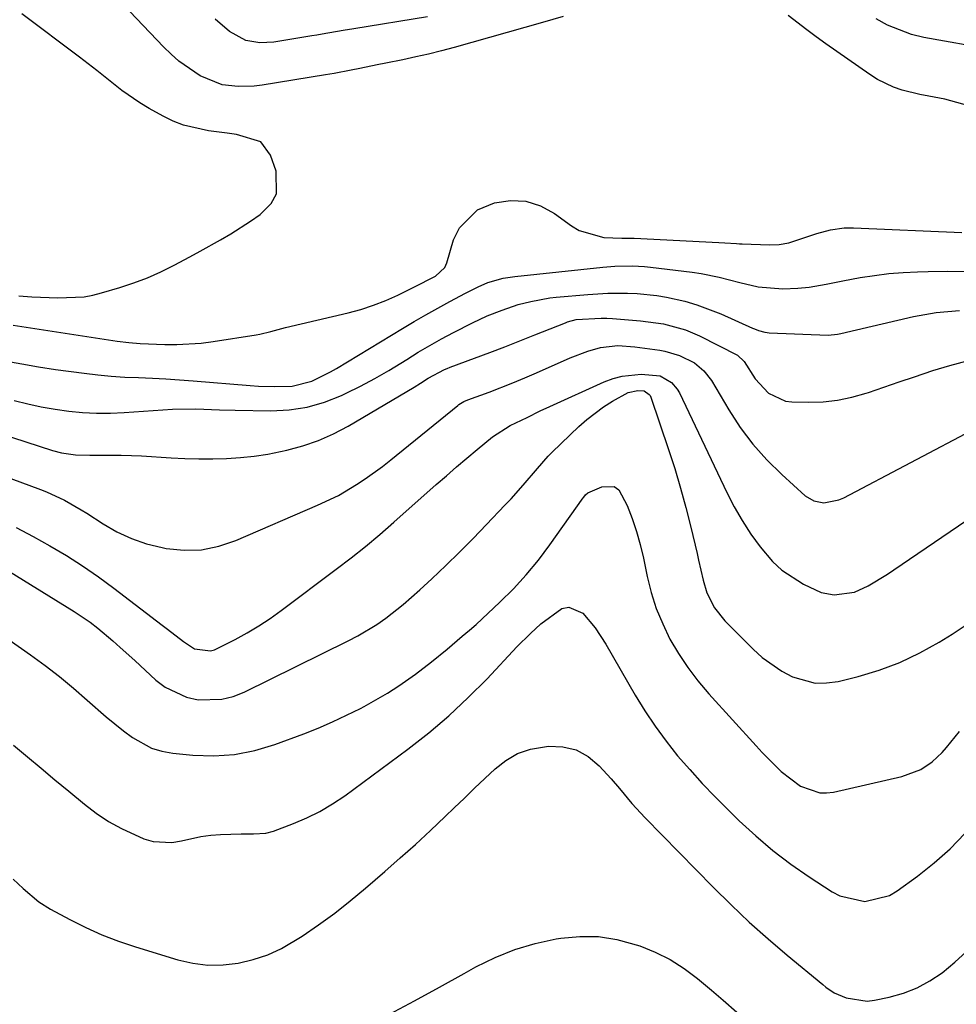
# Model space of a CAD drawing. Units: inches. Extents: x 1830745 to 1836073, y 431623 to 436908.
# Drawn here: x 1834390 to 1834569, y 432412 to 432600 of the extents above; entities that cross this region are included whole.
import ezdxf

# ---------------------------------------------------------------- set-up
doc = ezdxf.new("R2010")
doc.units = ezdxf.units.IN
doc.header["$MEASUREMENT"] = 0
doc.layers.add('7', color=7, linetype='Continuous')
doc.layers.add('8', color=7, linetype='Continuous')

msp = doc.modelspace()

# ---------------------------------------------------------------- linework, layer by layer
at = {"layer": '7', "color": 18}
for points in [[(1834494.13, 432600.45, 1892), (1834490.19, 432599.3, 1892), (1834473.31, 432594.55, 1892), (1834470.88, 432593.89, 1892), (1834468.44, 432593.27, 1892), (1834465.99, 432592.71, 1892), (1834463.54, 432592.19, 1892), (1834460.25, 432591.52, 1892), (1834458.61, 432591.19, 1892), (1834455.32, 432590.51, 1892), (1834453.68, 432590.17, 1892), (1834450.38, 432589.56, 1892), (1834448.73, 432589.28, 1892), (1834436.62, 432587.33, 1892), (1834435.1, 432587.14, 1892), (1834432.05, 432587.06, 1892), (1834429.02, 432587.42, 1892), (1834424.83, 432589.09, 1892), (1834420.75, 432591.9, 1892), (1834419.25, 432593.22, 1892), (1834417.81, 432594.62, 1892), (1834408.76, 432604.22, 1892)], [(1834468.25, 432600.41, 1894), (1834454.15, 432598.12, 1894), (1834452.14, 432597.78, 1894), (1834448.13, 432597.07, 1894), (1834447.12, 432596.9, 1894), (1834446.12, 432596.73, 1894), (1834438.91, 432595.57, 1894), (1834436.18, 432595.41, 1894), (1834433.5, 432595.85, 1894), (1834430.38, 432597.58, 1894), (1834427.65, 432599.91, 1894)], [(1834571.61, 432583.37, 1892), (1834567.05, 432584.67, 1892), (1834564.01, 432585.2, 1892), (1834562.3, 432585.55, 1892), (1834558.92, 432586.39, 1892), (1834557.27, 432586.94, 1892), (1834554.17, 432588.41, 1892), (1834552.7, 432589.34, 1892), (1834544.32, 432595.25, 1892), (1834542.49, 432596.56, 1892), (1834540.69, 432597.89, 1892), (1834537.12, 432600.62, 1892)], [(1834575.94, 432594.17, 1894), (1834563.06, 432596.45, 1894), (1834560.66, 432597.02, 1894), (1834556.11, 432598.81, 1894), (1834553.96, 432600.02, 1894)], [(1834389.11, 432541.45, 1892), (1834408.96, 432538.42, 1892), (1834411.16, 432538.14, 1892), (1834413.37, 432537.96, 1892), (1834418.03, 432537.79, 1892), (1834420.35, 432537.78, 1892), (1834424.98, 432538.06, 1892), (1834427.29, 432538.36, 1892), (1834435.51, 432539.66, 1892), (1834436.22, 432539.78, 1892), (1834438.32, 432540.28, 1892), (1834441.11, 432541.01, 1892), (1834453.05, 432543.84, 1892), (1834455.5, 432544.5, 1892), (1834457.91, 432545.27, 1892), (1834460.26, 432546.2, 1892), (1834462.58, 432547.24, 1892), (1834465.63, 432548.71, 1892), (1834469.73, 432550.85, 1892), (1834471.54, 432552.5, 1892), (1834471.76, 432552.93, 1892), (1834471.93, 432553.38, 1892), (1834473.21, 432557.75, 1892), (1834474.32, 432560.08, 1892), (1834477.77, 432563.51, 1892), (1834481.02, 432564.88, 1892), (1834484.06, 432565.3, 1892), (1834487, 432565.19, 1892), (1834489.8, 432564.27, 1892), (1834492.51, 432562.83, 1892), (1834495.75, 432560.44, 1892), (1834497.19, 432559.57, 1892), (1834501.94, 432558.24, 1892), (1834505.37, 432558.09, 1892), (1834507.69, 432558.1, 1892), (1834523.88, 432557.29, 1892), (1834525, 432557.23, 1892), (1834527.25, 432557.06, 1892), (1834527.81, 432557.03, 1892), (1834528.37, 432557, 1892), (1834533.55, 432556.82, 1892), (1834535.4, 432556.88, 1892), (1834537.24, 432557.21, 1892), (1834537.83, 432557.37, 1892), (1834538.42, 432557.56, 1892), (1834542.61, 432559.01, 1892), (1834545.19, 432559.71, 1892), (1834547.84, 432560.05, 1892), (1834548.74, 432560.07, 1892), (1834549.63, 432560.05, 1892), (1834570.28, 432559.15, 1892)], [(1834387.49, 432534.69, 1894), (1834390.71, 432534.06, 1894), (1834393.94, 432533.51, 1894), (1834397.19, 432533.03, 1894), (1834402.64, 432532.29, 1894), (1834405.23, 432531.99, 1894), (1834407.83, 432531.73, 1894), (1834410.44, 432531.56, 1894), (1834413.05, 432531.45, 1894), (1834415.67, 432531.35, 1894), (1834418.28, 432531.23, 1894), (1834420.89, 432531.06, 1894), (1834423.49, 432530.87, 1894), (1834434.38, 432529.96, 1894), (1834435.94, 432529.85, 1894), (1834439.04, 432529.73, 1894), (1834442.37, 432529.81, 1894), (1834446.14, 432530.8, 1894), (1834449.69, 432532.56, 1894), (1834450.83, 432533.22, 1894), (1834463.43, 432540.82, 1894), (1834465.67, 432542.15, 1894), (1834467.93, 432543.45, 1894), (1834470.2, 432544.73, 1894), (1834472.49, 432545.98, 1894), (1834475.46, 432547.57, 1894), (1834477.93, 432548.8, 1894), (1834479.78, 432549.6, 1894), (1834482.67, 432550.44, 1894), (1834484.9, 432550.79, 1894), (1834501.72, 432552.54, 1894), (1834503.99, 432552.73, 1894), (1834507.41, 432552.82, 1894), (1834509.68, 432552.7, 1894), (1834510.81, 432552.58, 1894), (1834518.78, 432551.6, 1894), (1834520.52, 432551.35, 1894), (1834523.97, 432550.66, 1894), (1834527.92, 432549.61, 1894), (1834531.39, 432548.81, 1894), (1834536.09, 432548.44, 1894), (1834538.98, 432548.56, 1894), (1834541.16, 432548.74, 1894), (1834544.38, 432549.33, 1894), (1834547.6, 432549.96, 1894), (1834550.88, 432550.56, 1894), (1834553.6, 432550.99, 1894), (1834556.33, 432551.33, 1894), (1834559.07, 432551.55, 1894), (1834561.82, 432551.69, 1894), (1834563.87, 432551.74, 1894), (1834567.65, 432551.77, 1894), (1834571.42, 432551.72, 1894)], [(1834389.3, 432527.1, 1896), (1834391.87, 432526.43, 1896), (1834394.46, 432525.85, 1896), (1834397.08, 432525.4, 1896), (1834399.71, 432525.03, 1896), (1834402.35, 432524.8, 1896), (1834405, 432524.66, 1896), (1834407.66, 432524.67, 1896), (1834410.31, 432524.78, 1896), (1834419.5, 432525.4, 1896), (1834423.99, 432525.49, 1896), (1834428.5, 432525.3, 1896), (1834431.51, 432525.23, 1896), (1834438.31, 432525.13, 1896), (1834441.8, 432525.32, 1896), (1834445.24, 432525.82, 1896), (1834448.57, 432526.79, 1896), (1834451.83, 432528.06, 1896), (1834452.7, 432528.46, 1896), (1834455.45, 432529.83, 1896), (1834458.16, 432531.26, 1896), (1834460.82, 432532.8, 1896), (1834464.28, 432534.95, 1896), (1834466.46, 432536.31, 1896), (1834468.67, 432537.62, 1896), (1834470.91, 432538.87, 1896), (1834473.18, 432540.08, 1896), (1834476.85, 432541.95, 1896), (1834479.63, 432543.23, 1896), (1834482.47, 432544.36, 1896), (1834485.56, 432545.41, 1896), (1834487.94, 432546.03, 1896), (1834491.57, 432546.67, 1896), (1834492.79, 432546.8, 1896), (1834498.89, 432547.34, 1896), (1834500.77, 432547.48, 1896), (1834502.65, 432547.57, 1896), (1834506.42, 432547.6, 1896), (1834508.31, 432547.51, 1896), (1834512.05, 432547.12, 1896), (1834513.91, 432546.81, 1896), (1834517.37, 432546.05, 1896), (1834519.71, 432545.39, 1896), (1834524.26, 432543.66, 1896), (1834530.34, 432540.93, 1896), (1834530.72, 432540.77, 1896), (1834531.49, 432540.47, 1896), (1834532.68, 432540.13, 1896), (1834533.09, 432540.07, 1896), (1834533.5, 432540.04, 1896), (1834544.74, 432539.59, 1896), (1834546.57, 432539.73, 1896), (1834546.87, 432539.79, 1896), (1834547.17, 432539.86, 1896), (1834561.06, 432543.12, 1896), (1834565.42, 432543.91, 1896), (1834569.84, 432544.28, 1896)], [(1834368.89, 432526.54, 1898), (1834396.6, 432517.56, 1898), (1834398.34, 432517.09, 1898), (1834401.02, 432516.71, 1898), (1834403.72, 432516.62, 1898), (1834405.82, 432516.66, 1898), (1834409.73, 432516.65, 1898), (1834411.68, 432516.59, 1898), (1834413.63, 432516.49, 1898), (1834419.24, 432516.15, 1898), (1834421.89, 432516.02, 1898), (1834424.55, 432515.95, 1898), (1834427.2, 432515.96, 1898), (1834429.85, 432516.02, 1898), (1834432.5, 432516.19, 1898), (1834435.14, 432516.46, 1898), (1834437.75, 432516.86, 1898), (1834441.39, 432517.58, 1898), (1834444.44, 432518.4, 1898), (1834447.42, 432519.42, 1898), (1834450.29, 432520.71, 1898), (1834453.08, 432522.19, 1898), (1834465.67, 432529.66, 1898), (1834466.9, 432530.42, 1898), (1834468.33, 432531.37, 1898), (1834471.45, 432533.01, 1898), (1834472, 432533.23, 1898), (1834472.55, 432533.44, 1898), (1834477.23, 432535.18, 1898), (1834480.12, 432536.27, 1898), (1834483, 432537.37, 1898), (1834485.88, 432538.49, 1898), (1834488.75, 432539.63, 1898), (1834494.57, 432541.95, 1898), (1834494.97, 432542.1, 1898), (1834496.6, 432542.58, 1898), (1834501.4, 432542.83, 1898), (1834502.5, 432542.8, 1898), (1834503.59, 432542.73, 1898), (1834508.95, 432542.32, 1898), (1834513.3, 432541.73, 1898), (1834517.53, 432540.59, 1898), (1834518.88, 432540.04, 1898), (1834520.21, 432539.42, 1898), (1834527.47, 432535.73, 1898), (1834528.74, 432534.55, 1898), (1834530.8, 432531.2, 1898), (1834533.34, 432528.47, 1898), (1834536.6, 432526.97, 1898), (1834537.82, 432526.83, 1898), (1834540.97, 432526.76, 1898), (1834543.79, 432526.85, 1898), (1834546.58, 432527.14, 1898), (1834549.32, 432527.71, 1898), (1834552.03, 432528.47, 1898), (1834552.5, 432528.64, 1898), (1834555.43, 432529.63, 1898), (1834558.36, 432530.62, 1898), (1834561.29, 432531.61, 1898), (1834564.79, 432532.79, 1898), (1834568.02, 432533.79, 1898), (1834571.29, 432534.68, 1898)], [(1834389.66, 432502.81, 1902), (1834392.91, 432501.11, 1902), (1834396.12, 432499.34, 1902), (1834399.27, 432497.45, 1902), (1834402.36, 432495.49, 1902), (1834405.37, 432493.39, 1902), (1834408.33, 432491.22, 1902), (1834417.53, 432484.17, 1902), (1834418.55, 432483.39, 1902), (1834421.6, 432481.03, 1902), (1834423.71, 432479.65, 1902), (1834426.81, 432479.28, 1902), (1834427.56, 432479.48, 1902), (1834431.49, 432481.43, 1902), (1834433.78, 432482.68, 1902), (1834436.02, 432484.01, 1902), (1834438.19, 432485.44, 1902), (1834440.31, 432486.96, 1902), (1834450.81, 432494.84, 1902), (1834453.62, 432497.01, 1902), (1834456.39, 432499.22, 1902), (1834459.11, 432501.49, 1902), (1834461.79, 432503.82, 1902), (1834469.91, 432511.02, 1902), (1834471.84, 432512.72, 1902), (1834473.79, 432514.41, 1902), (1834475.75, 432516.07, 1902), (1834477.73, 432517.73, 1902), (1834480.67, 432520.17, 1902), (1834484, 432522.33, 1902), (1834487.26, 432523.83, 1902), (1834489.78, 432525.09, 1902), (1834491.6, 432525.94, 1902), (1834501.99, 432530.63, 1902), (1834503.69, 432531.27, 1902), (1834505.43, 432531.76, 1902), (1834509.04, 432532.1, 1902), (1834512.65, 432531.81, 1902), (1834514.84, 432530.54, 1902), (1834515.94, 432529.26, 1902), (1834516.37, 432528.52, 1902), (1834525.38, 432509.53, 1902), (1834526.79, 432506.8, 1902), (1834528.31, 432504.14, 1902), (1834530, 432501.58, 1902), (1834531.8, 432499.1, 1902), (1834534.14, 432496.35, 1902), (1834535.94, 432494.67, 1902), (1834540.07, 432491.97, 1902), (1834543.4, 432490.41, 1902), (1834545.91, 432489.94, 1902), (1834549.78, 432490.47, 1902), (1834552.39, 432491.65, 1902), (1834556.11, 432493.93, 1902), (1834557.33, 432494.74, 1902), (1834578.84, 432509.41, 1902)], [(1834386.17, 432495.74, 1904), (1834400.71, 432486.8, 1904), (1834403.8, 432484.72, 1904), (1834405.28, 432483.58, 1904), (1834408.13, 432481.16, 1904), (1834409.54, 432479.92, 1904), (1834412.31, 432477.41, 1904), (1834416.34, 432473.68, 1904), (1834418.15, 432472.3, 1904), (1834422.19, 432470.42, 1904), (1834424.41, 432469.92, 1904), (1834428.93, 432470, 1904), (1834431.1, 432470.56, 1904), (1834433.23, 432471.38, 1904), (1834453.05, 432481.14, 1904), (1834454.92, 432482.12, 1904), (1834458.53, 432484.31, 1904), (1834460.26, 432485.51, 1904), (1834463.59, 432488.12, 1904), (1834465.2, 432489.5, 1904), (1834466.77, 432490.91, 1904), (1834469.05, 432493.04, 1904), (1834471.71, 432495.57, 1904), (1834474.34, 432498.14, 1904), (1834476.94, 432500.74, 1904), (1834479.5, 432503.38, 1904), (1834483.01, 432507.06, 1904), (1834484.2, 432508.33, 1904), (1834486.53, 432510.92, 1904), (1834489.23, 432514.11, 1904), (1834491.3, 432516.47, 1904), (1834491.66, 432516.85, 1904), (1834492.04, 432517.22, 1904), (1834497.17, 432522.14, 1904), (1834498.67, 432523.48, 1904), (1834501.88, 432525.89, 1904), (1834503.59, 432526.96, 1904), (1834506.55, 432528.6, 1904), (1834508.38, 432529, 1904), (1834509.64, 432528.93, 1904), (1834510.59, 432528.26, 1904), (1834510.75, 432528.01, 1904), (1834510.87, 432527.74, 1904), (1834514.28, 432517.75, 1904), (1834515.47, 432514.07, 1904), (1834516.59, 432510.36, 1904), (1834517.61, 432506.63, 1904), (1834518.54, 432502.87, 1904), (1834519.72, 432497.85, 1904), (1834520.01, 432496.59, 1904), (1834520.89, 432492.79, 1904), (1834521.61, 432490.31, 1904), (1834523.05, 432487.5, 1904), (1834525.04, 432485.02, 1904), (1834530.44, 432479.56, 1904), (1834532.15, 432478, 1904), (1834535.91, 432475.36, 1904), (1834537.95, 432474.28, 1904), (1834542.26, 432473.1, 1904), (1834544.47, 432473.12, 1904), (1834546.71, 432473.43, 1904), (1834550.47, 432474.36, 1904), (1834554.53, 432475.57, 1904), (1834558.49, 432477.03, 1904), (1834562.3, 432478.85, 1904), (1834566, 432480.92, 1904), (1834568.47, 432482.46, 1904), (1834570.91, 432484.11, 1904)], [(1834382.48, 432485.44, 1906), (1834392.41, 432478.5, 1906), (1834395.21, 432476.46, 1906), (1834397.96, 432474.35, 1906), (1834400.63, 432472.14, 1906), (1834403.24, 432469.86, 1906), (1834406.82, 432466.66, 1906), (1834410.14, 432463.96, 1906), (1834411.85, 432462.68, 1906), (1834415.52, 432460.69, 1906), (1834417.51, 432460.11, 1906), (1834419.58, 432459.72, 1906), (1834423.4, 432459.33, 1906), (1834427.4, 432459.2, 1906), (1834431.36, 432459.44, 1906), (1834435.24, 432460.21, 1906), (1834439.08, 432461.35, 1906), (1834444.58, 432463.41, 1906), (1834447.35, 432464.51, 1906), (1834450.08, 432465.67, 1906), (1834452.77, 432466.94, 1906), (1834455.43, 432468.27, 1906), (1834456.14, 432468.65, 1906), (1834458.39, 432469.89, 1906), (1834460.6, 432471.2, 1906), (1834462.76, 432472.6, 1906), (1834465.94, 432474.81, 1906), (1834469.01, 432477.13, 1906), (1834471.97, 432479.58, 1906), (1834474.88, 432482.09, 1906), (1834476.24, 432483.18, 1906), (1834477.56, 432484.32, 1906), (1834482.05, 432488.53, 1906), (1834484.64, 432491.11, 1906), (1834487.11, 432493.78, 1906), (1834489.43, 432496.59, 1906), (1834491.63, 432499.51, 1906), (1834497.99, 432508.46, 1906), (1834498.1, 432508.61, 1906), (1834498.44, 432509.07, 1906), (1834498.85, 432509.43, 1906), (1834501.51, 432510.62, 1906), (1834503.86, 432510.66, 1906), (1834504.77, 432510, 1906), (1834506.38, 432507.01, 1906), (1834507.32, 432504.56, 1906), (1834508.17, 432502.07, 1906), (1834508.87, 432499.55, 1906), (1834509.48, 432496.99, 1906), (1834510.19, 432493.49, 1906), (1834510.98, 432490.39, 1906), (1834511.94, 432487.34, 1906), (1834513.16, 432484.39, 1906), (1834514.55, 432481.51, 1906), (1834516.18, 432478.74, 1906), (1834517.94, 432476.07, 1906), (1834519.88, 432473.53, 1906), (1834521.96, 432471.07, 1906), (1834531.03, 432461.11, 1906), (1834532.19, 432459.87, 1906), (1834533.36, 432458.64, 1906), (1834535.78, 432456.24, 1906), (1834539.51, 432453.4, 1906), (1834543.2, 432452.13, 1906), (1834544.48, 432452.13, 1906), (1834545.78, 432452.29, 1906), (1834558.84, 432455.23, 1906), (1834562.47, 432456.62, 1906), (1834564.63, 432458.07, 1906), (1834566.54, 432459.83, 1906), (1834567.4, 432460.82, 1906), (1834569.83, 432463.87, 1906)], [(1834389.18, 432461.24, 1908), (1834391.81, 432459.04, 1908), (1834394.43, 432456.84, 1908), (1834397.06, 432454.64, 1908), (1834399.7, 432452.45, 1908), (1834402.71, 432449.95, 1908), (1834404.96, 432448.23, 1908), (1834407.3, 432446.66, 1908), (1834409.78, 432445.3, 1908), (1834414.06, 432443.35, 1908), (1834415.83, 432442.81, 1908), (1834419.42, 432442.62, 1908), (1834421.24, 432442.96, 1908), (1834424.94, 432443.81, 1908), (1834426.82, 432444.04, 1908), (1834428.72, 432444.18, 1908), (1834432.65, 432444.31, 1908), (1834435, 432444.33, 1908), (1834437.33, 432444.42, 1908), (1834438.82, 432444.82, 1908), (1834442.62, 432446.26, 1908), (1834445.19, 432447.35, 1908), (1834447.69, 432448.58, 1908), (1834450.09, 432450.02, 1908), (1834452.41, 432451.58, 1908), (1834464.46, 432460.47, 1908), (1834468.46, 432463.59, 1908), (1834472.33, 432466.85, 1908), (1834476.03, 432470.32, 1908), (1834479.6, 432473.93, 1908), (1834485.31, 432480.03, 1908), (1834487.88, 432482.59, 1908), (1834489.9, 432484.41, 1908), (1834493.87, 432487.36, 1908), (1834495.23, 432487.62, 1908), (1834497.88, 432486.43, 1908), (1834500.27, 432483.63, 1908), (1834502.3, 432480.56, 1908), (1834507.89, 432470.81, 1908), (1834509.74, 432467.78, 1908), (1834511.69, 432464.84, 1908), (1834513.8, 432462, 1908), (1834516.01, 432459.23, 1908), (1834518.34, 432456.56, 1908), (1834520.72, 432453.93, 1908), (1834523.17, 432451.38, 1908), (1834525.67, 432448.86, 1908), (1834527.79, 432446.8, 1908), (1834530.95, 432443.89, 1908), (1834534.22, 432441.11, 1908), (1834537.64, 432438.52, 1908), (1834541.17, 432436.07, 1908), (1834545.54, 432433.21, 1908), (1834547, 432432.43, 1908), (1834551.78, 432431.36, 1908), (1834556.49, 432432.54, 1908), (1834557.92, 432433.38, 1908), (1834561.81, 432436.21, 1908), (1834565.01, 432438.75, 1908), (1834568.07, 432441.44, 1908), (1834570.89, 432444.37, 1908)], [(1834461, 432409.84, 1912), (1834465.75, 432412.4, 1912), (1834470.5, 432415, 1912), (1834475.23, 432417.62, 1912), (1834477.46, 432418.87, 1912), (1834481.14, 432420.67, 1912), (1834484.91, 432422.21, 1912), (1834488.82, 432423.36, 1912), (1834492.82, 432424.24, 1912), (1834493.72, 432424.39, 1912), (1834497.32, 432424.71, 1912), (1834500.89, 432424.68, 1912), (1834504.42, 432424.12, 1912), (1834508.78, 432422.9, 1912), (1834511.73, 432421.7, 1912), (1834514.57, 432420.29, 1912), (1834517.24, 432418.59, 1912), (1834519.79, 432416.68, 1912), (1834522.5, 432414.42, 1912), (1834524.71, 432412.53, 1912), (1834527.31, 432410.2, 1912)]]:
    msp.add_polyline3d(points, dxfattribs=at)
at = {"layer": '8', "color": 18}
for points in [[(1834390.17, 432547.07, 1890), (1834392.66, 432546.88, 1890), (1834397.65, 432546.7, 1890), (1834402.62, 432546.9, 1890), (1834404.3, 432547.22, 1890), (1834405.96, 432547.63, 1890), (1834409.44, 432548.66, 1890), (1834412.11, 432549.54, 1890), (1834414.75, 432550.53, 1890), (1834417.31, 432551.67, 1890), (1834419.84, 432552.92, 1890), (1834422.85, 432554.53, 1890), (1834424.81, 432555.6, 1890), (1834428.72, 432557.79, 1890), (1834430.65, 432558.93, 1890), (1834434.42, 432561.34, 1890), (1834436.26, 432562.61, 1890), (1834438.38, 432564.7, 1890), (1834439.4, 432566.55, 1890), (1834439.32, 432570.91, 1890), (1834438.24, 432573.95, 1890), (1834436.41, 432576.52, 1890), (1834431.72, 432577.93, 1890), (1834429.95, 432578.15, 1890), (1834426.41, 432578.61, 1890), (1834421.6, 432579.67, 1890), (1834419.64, 432580.45, 1890), (1834417.73, 432581.38, 1890), (1834415.04, 432582.89, 1890), (1834413.26, 432583.94, 1890), (1834409.87, 432586.28, 1890), (1834406.65, 432588.86, 1890), (1834405.04, 432590.16, 1890), (1834401.76, 432592.69, 1890), (1834390.77, 432600.95, 1890)], [(1834369.64, 432519.2, 1900), (1834394.31, 432510.1, 1900), (1834395.47, 432509.65, 1900), (1834398.86, 432508.07, 1900), (1834402.09, 432506.21, 1900), (1834403.15, 432505.54, 1900), (1834406.25, 432503.52, 1900), (1834408.92, 432502, 1900), (1834411.68, 432500.7, 1900), (1834414.57, 432499.73, 1900), (1834417.54, 432498.98, 1900), (1834418.33, 432498.83, 1900), (1834421.73, 432498.51, 1900), (1834425.09, 432498.58, 1900), (1834428.38, 432499.24, 1900), (1834431.62, 432500.31, 1900), (1834447.24, 432507.06, 1900), (1834451.21, 432508.95, 1900), (1834454.65, 432511.04, 1900), (1834456.34, 432512.14, 1900), (1834459.62, 432514.48, 1900), (1834461.21, 432515.72, 1900), (1834474.01, 432526.14, 1900), (1834474.23, 432526.31, 1900), (1834475.17, 432526.87, 1900), (1834475.93, 432527.2, 1900), (1834480, 432528.7, 1900), (1834484.56, 432530.47, 1900), (1834486.81, 432531.41, 1900), (1834489.06, 432532.38, 1900), (1834495.49, 432535.23, 1900), (1834498.88, 432536.54, 1900), (1834501.31, 432537.24, 1900), (1834504.56, 432537.58, 1900), (1834507.84, 432537.37, 1900), (1834512.63, 432536.69, 1900), (1834513.59, 432536.52, 1900), (1834516.38, 432535.68, 1900), (1834519.22, 432534.29, 1900), (1834521.04, 432532.78, 1900), (1834522.47, 432530.9, 1900), (1834525.77, 432525.31, 1900), (1834527.97, 432521.95, 1900), (1834530.35, 432518.74, 1900), (1834533.03, 432515.76, 1900), (1834535.89, 432512.94, 1900), (1834540.4, 432508.89, 1900), (1834542.04, 432507.89, 1900), (1834543.93, 432507.55, 1900), (1834546.82, 432508.09, 1900), (1834547.73, 432508.49, 1900), (1834573.35, 432522, 1900)], [(1834389.09, 432435.66, 1910), (1834390.97, 432433.83, 1910), (1834393.99, 432431.31, 1910), (1834396.21, 432429.94, 1910), (1834399.91, 432427.94, 1910), (1834402.95, 432426.41, 1910), (1834406.05, 432425.01, 1910), (1834409.22, 432423.79, 1910), (1834412.45, 432422.7, 1910), (1834420.54, 432420.24, 1910), (1834423.4, 432419.59, 1910), (1834426.27, 432419.22, 1910), (1834429.17, 432419.25, 1910), (1834432.08, 432419.57, 1910), (1834434.94, 432420.27, 1910), (1834437.72, 432421.18, 1910), (1834440.36, 432422.42, 1910), (1834444.3, 432424.78, 1910), (1834447.43, 432426.92, 1910), (1834450.5, 432429.14, 1910), (1834453.48, 432431.48, 1910), (1834456.4, 432433.91, 1910), (1834460.11, 432437.12, 1910), (1834463.03, 432439.69, 1910), (1834465.92, 432442.29, 1910), (1834468.78, 432444.94, 1910), (1834471.6, 432447.61, 1910), (1834473.31, 432449.26, 1910), (1834475.27, 432451.13, 1910), (1834477.22, 432453, 1910), (1834479.18, 432454.87, 1910), (1834481.14, 432456.73, 1910), (1834483.22, 432458.34, 1910), (1834485.44, 432459.64, 1910), (1834487.88, 432460.47, 1910), (1834491.32, 432461.07, 1910), (1834494.07, 432460.94, 1910), (1834496.63, 432460.35, 1910), (1834498.93, 432459.05, 1910), (1834501.04, 432457.3, 1910), (1834503.3, 432454.79, 1910), (1834504.92, 432452.93, 1910), (1834507.28, 432450.08, 1910), (1834509.78, 432447.35, 1910), (1834522.79, 432434.11, 1910), (1834526.21, 432430.73, 1910), (1834529.7, 432427.44, 1910), (1834533.29, 432424.24, 1910), (1834536.94, 432421.13, 1910), (1834543.75, 432415.49, 1910), (1834544.35, 432415, 1910), (1834545.92, 432413.92, 1910), (1834548.2, 432412.98, 1910), (1834552.25, 432412.33, 1910), (1834553.63, 432412.5, 1910), (1834556.43, 432413.09, 1910), (1834559.15, 432413.87, 1910), (1834561.76, 432414.86, 1910), (1834564.21, 432416.2, 1910), (1834566.56, 432417.76, 1910), (1834568.98, 432419.77, 1910), (1834571.11, 432421.77, 1910)]]:
    msp.add_polyline3d(points, dxfattribs=at)

doc.saveas('drawing.dxf')
